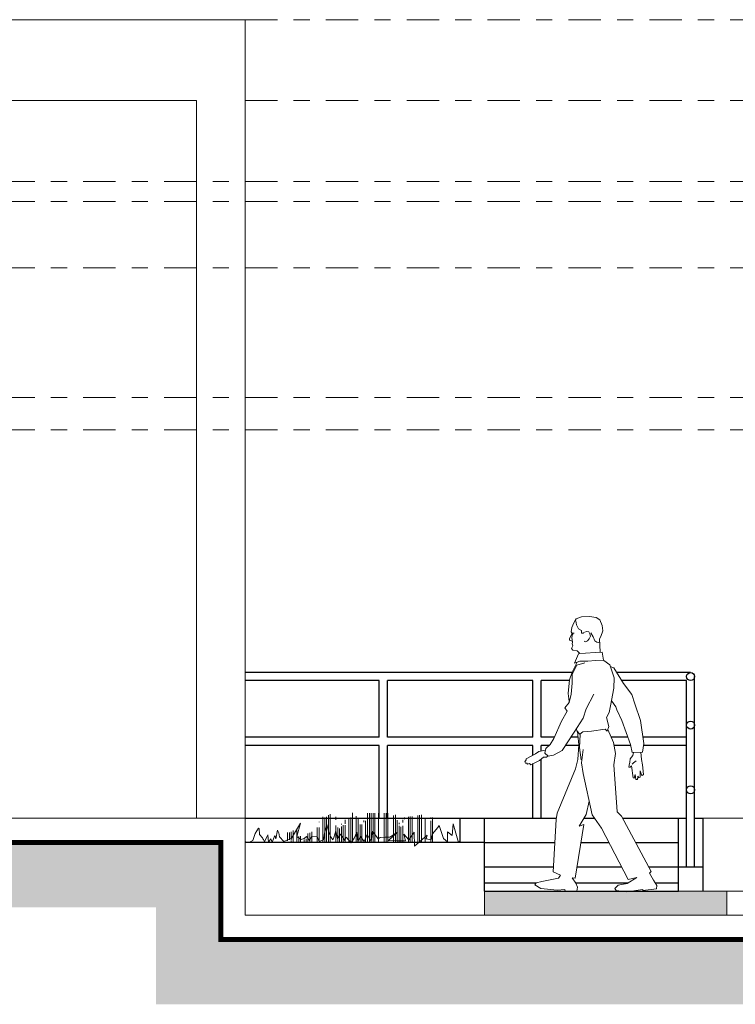
# Model space of a CAD drawing. Units: millimetres. Extents: x 3383 to 3862, y -129 to -2.
# Drawn here: x 3679 to 3684, y -79 to -73 of the extents above; entities that cross this region are included whole.
import ezdxf

# ---------------------------------------------------------------- set-up
doc = ezdxf.new("R2010")
doc.units = ezdxf.units.MM
doc.linetypes.add("10 CORTE ARQUITECTONICO LONGITUDINAL B-B'$0$DASHDOT2", pattern=[0.5, 0.25, -0.125, 0, -0.125])
doc.linetypes.add('DASHDOT2', pattern=[0.5, 0.25, -0.125, 0, -0.125])
for name, color, linetype in [("10 CORTE ARQUITECTONICO LONGITUDINAL B-B'$0$Arq_Linea ejes", 251, "10 CORTE ARQUITECTONICO LONGITUDINAL B-B'$0$DASHDOT2"), ("10 CORTE ARQUITECTONICO LONGITUDINAL B-B'$0$Arq_Niveles", 140, 'Continuous'), ('m', 253, 'Continuous')]:
    doc.layers.add(name, color=color, linetype=linetype)
for name, color, linetype, lineweight in [('Arq_Jardin', 66, 'Continuous', 0), ('EJT', 5, 'DASHDOT2', 0), ('MOBILIARIO FIJO', 24, 'Continuous', 0)]:
    doc.layers.add(name, color=color, linetype=linetype, lineweight=lineweight)

msp = doc.modelspace()

# ---------------------------------------------------------------- hatches: boundary and pattern name
at = {"linetype": 'Continuous', "lineweight": 0}
h = msp.add_hatch(dxfattribs=at)
h.set_pattern_fill('HOUND', scale=0.9, angle=45)
h.set_pattern_definition([(45, (3648.17647, -145.547526), (0.11932427, 0.198873782), [0.9, -0.45]), (135, (3648.17647, -145.547526), (0.11932427, -0.198873782), [0.9, -0.45])])
h.paths.add_polyline_path([(3655.52991, -79.13224), (3655.52991, -78.53224), (3680.17991, -78.53224), (3680.17991, -79.13224), (3687.83774, -79.13224), (3687.83774, -78.73224), (3680.57991, -78.73224), (3680.57991, -78.13224), (3655.12991, -78.13224), (3655.12991, -78.73224), (3652.77991, -78.73224), (3652.77991, -79.13224)])
at = {"layer": 'EJT', "linetype": 'Continuous', "lineweight": 0}
h = msp.add_hatch(color=252, dxfattribs=at)
h.dxf.hatch_style = 1
h.paths.add_polyline_path([(3654.97991, -78.58224), (3654.97991, -78.43224), (3653.77991, -78.43224), (3653.77991, -78.58224)])
h.paths.add_polyline_path([(3682.20991, -78.43224), (3682.20991, -78.58224), (3683.70991, -78.58224), (3683.70991, -78.43224)])

# ---------------------------------------------------------------- linework, layer by layer
at = {"lineweight": 0}
for p, q in [((3680.72991, -73.04874, 0), (3674.97991, -73.04874, 0)), ((3680.72991, -73.04874, 0), (3680.72991, -78.13224, 0)), ((3680.42991, -73.54874, 0), (3680.42991, -77.98224, 0)), ((3682.20991, -78.13224, 0), (3682.20991, -78.43224, 0))]:
    msp.add_line(p, q, dxfattribs=at)
at = {"color": 96, "lineweight": 0}
for p, q in [((3681.21114, -78.13211, 0), (3681.21114, -77.97402, 0)), ((3681.23413, -78.13211, 0), (3681.23413, -77.97328, 0)), ((3681.24562, -78.13211, 0), (3681.24562, -77.96426, 0)), ((3681.25712, -78.13211, 0), (3681.25712, -77.95642, 0)), ((3681.2916, -77.99337, 0), (3681.2916, -77.97364, 0)), ((3681.37207, -78.13211, 0), (3681.37207, -77.98673, 0)), ((3681.38356, -78.13211, 0), (3681.38356, -77.97873, 0)), ((3681.41805, -78.13211, 0), (3681.41805, -77.96965, 0)), ((3681.42954, -78.13211, 0), (3681.42954, -77.98577, 0)), ((3681.48701, -77.96379, 0), (3681.48701, -77.95081, 0)), ((3681.48701, -78.13211, 0), (3681.48701, -77.96523, 0)), ((3681.49851, -78.13211, 0), (3681.49851, -77.95094, 0)), ((3681.51, -78.13211, 0), (3681.51, -77.95106, 0)), ((3681.5215, -78.13211, 0), (3681.5215, -77.95119, 0)), ((3681.55598, -78.13211, 0), (3681.55598, -77.95156, 0)), ((3681.59047, -78.13211, 0), (3681.59047, -77.95193, 0)), ((3681.60196, -78.13211, 0), (3681.60196, -77.95205, 0)), ((3681.61346, -78.13211, 0), (3681.61346, -77.95218, 0)), ((3681.65944, -78.13211, 0), (3681.65944, -77.96134, 0)), ((3681.71691, -77.98804, 0), (3681.71691, -77.97833, 0)), ((3681.7399, -78.13211, 0), (3681.7399, -77.97461, 0)), ((3681.75139, -78.13211, 0), (3681.75139, -77.97276, 0)), ((3681.79737, -78.13211, 0), (3681.79737, -77.96533, 0)), ((3681.80887, -78.13211, 0), (3681.80887, -77.96347, 0)), ((3681.82036, -78.13211, 0), (3681.82036, -77.96161, 0)), ((3681.84335, -78.13211, 0), (3681.84335, -77.98191, 0)), ((3681.85485, -77.98564, 0), (3681.85485, -77.98365, 0)), ((3681.87784, -77.98292, 0), (3681.87784, -77.9779, 0)), ((3681.88933, -77.98757, 0), (3681.88933, -77.97753, 0)), ((3681.17666, -78.13211, 0), (3681.17666, -78.0404, 0)), ((3681.18815, -78.00622, 0), (3681.18815, -78.00488, 0)), ((3681.18815, -78.13211, 0), (3681.18815, -78.04003, 0)), ((3681.2916, -78.13211, 0), (3681.2916, -78.02728, 0)), ((3681.31459, -78.13211, 0), (3681.31459, -78.04605, 0)), ((3681.32609, -78.02057, 0), (3681.32609, -78.01804, 0)), ((3681.32609, -78.13211, 0), (3681.32609, -78.03361, 0)), ((3681.33758, -78.13211, 0), (3681.33758, -78.02497, 0)), ((3681.34908, -78.01676, 0), (3681.34908, -77.99205, 0)), ((3681.34908, -78.13211, 0), (3681.34908, -78.02486, 0)), ((3681.45253, -78.13211, 0), (3681.45253, -78.02101, 0)), ((3681.46403, -78.00614, 0), (3681.46403, -77.99609, 0)), ((3681.47552, -78.13211, 0), (3681.47552, -77.999, 0)), ((3681.67093, -78.13211, 0), (3681.67093, -77.99395, 0)), ((3681.68243, -78.01836, 0), (3681.68243, -78.01038, 0)), ((3681.69392, -78.13211, 0), (3681.69392, -78.03656, 0)), ((3681.70541, -78.00967, 0), (3681.70541, -77.99289, 0)), ((3681.70541, -78.13211, 0), (3681.70541, -78.02856, 0)), ((3681.87784, -78.13211, 0), (3681.87784, -77.99798, 0)), ((3681.88933, -78.13211, 0), (3681.88933, -77.99113, 0)), ((3680.99274, -78.12158, 0), (3680.99274, -78.07136, 0)), ((3681.00424, -78.11619, 0), (3681.00424, -78.071, 0)), ((3681.01573, -78.11583, 0), (3681.01573, -78.06561, 0)), ((3681.02722, -78.12873, 0), (3681.02722, -78.05932, 0)), ((3681.05021, -78.13211, 0), (3681.05021, -78.05447, 0)), ((3681.06171, -78.13211, 0), (3681.06171, -78.09486, 0)), ((3681.10769, -78.13224, 0), (3681.10769, -78.11022, 0)), ((3681.11918, -78.11016, 0), (3681.11918, -78.07688, 0)), ((3681.13068, -78.13211, 0), (3681.13068, -78.07199, 0)), ((3681.14217, -78.13211, 0), (3681.14217, -78.06587, 0)), ((3681.01573, -78.126, 0), (3681.01573, -78.12098, 0)), ((3681.09619, -78.13224, 0), (3681.09619, -78.1134, 0)), ((3681.11918, -78.13224, 0), (3681.11918, -78.1126, 0))]:
    msp.add_line(p, q, dxfattribs=at)
at = {"color": 85, "lineweight": 0}
for p, q in [((3681.22264, -78.13211, 0), (3681.22264, -77.97867, 0)), ((3681.39506, -78.13211, 0), (3681.39506, -77.94982, 0)), ((3681.53299, -78.13211, 0), (3681.53299, -77.95131, 0)), ((3681.64794, -78.13211, 0), (3681.64794, -77.96513, 0)), ((3681.76289, -78.13211, 0), (3681.76289, -77.9709, 0)), ((3681.3031, -78.13211, 0), (3681.3031, -78.03883, 0)), ((3681.44104, -78.13241, 0), (3681.44104, -78.02193, 0)), ((3681.68243, -78.13211, 0), (3681.68243, -78.0296, 0)), ((3681.0732, -78.13211, 0), (3681.0732, -78.09391, 0))]:
    msp.add_line(p, q, dxfattribs=at)
at = {"layer": "10 CORTE ARQUITECTONICO LONGITUDINAL B-B'$0$Arq_Linea ejes", "color": 84, "lineweight": 0, "ltscale": 0.8}
for p, q in [((3680.72991, -73.04874, 0), (3686.23093, -73.04874, 0)), ((3680.72991, -73.54874, 0), (3686.23093, -73.54874, 0)), ((3679.22991, -74.04874, 0), (3686.23093, -74.04874, 0)), ((3679.22991, -74.17224, 0), (3686.23093, -74.17224, 0)), ((3679.22991, -74.58224, 0), (3686.23093, -74.58224, 0)), ((3679.22991, -75.38224, 0), (3686.23093, -75.38224, 0)), ((3679.22991, -75.58224, 0), (3686.23093, -75.58224, 0))]:
    msp.add_line(p, q, dxfattribs=at)
at = {"layer": "10 CORTE ARQUITECTONICO LONGITUDINAL B-B'$0$Arq_Linea ejes", "color": 84, "lineweight": 0}
for p, q in [((3683.55991, -77.98224, 0), (3686.23093, -77.98224, 0)), ((3683.70991, -78.43224, 0), (3686.23093, -78.43224, 0))]:
    msp.add_line(p, q, dxfattribs=at)
at = {"layer": "10 CORTE ARQUITECTONICO LONGITUDINAL B-B'$0$Arq_Niveles"}
for p, q in [((3680.72991, -77.98224, 0), (3682.65428, -77.98224, 0)), ((3682.82557, -77.98224, 0), (3682.88991, -77.98224, 0)), ((3683.06373, -77.98224, 0), (3683.45991, -77.98224, 0)), ((3682.20991, -78.13224, 0), (3682.64488, -78.13224, 0)), ((3682.80609, -78.13224, 0), (3682.97986, -78.13224, 0)), ((3683.14439, -78.13224, 0), (3683.40991, -78.13224, 0)), ((3682.20991, -78.28224, 0), (3682.6366, -78.28224, 0)), ((3682.78184, -78.28224, 0), (3683.05734, -78.28224, 0)), ((3683.22506, -78.28224, 0), (3683.40991, -78.28224, 0)), ((3682.20991, -78.38224, 0), (3682.52925, -78.38224, 0)), ((3682.77451, -78.38224, 0), (3683.09887, -78.38224, 0)), ((3683.26661, -78.38224, 0), (3683.40991, -78.38224, 0))]:
    msp.add_line(p, q, dxfattribs=at)
at = {"layer": 'Arq_Jardin', "lineweight": 0, "ltscale": 0.35, "elevation": 0}
msp.add_lwpolyline([(3680.72991, -78.12598), (3680.73586, -78.12977), (3680.74524, -78.13211), (3680.76166, -78.1282), (3680.77886, -78.12039), (3680.79215, -78.07663), (3680.81404, -78.04459), (3680.81717, -78.04615), (3680.8203, -78.08366), (3680.8375, -78.10398), (3680.84062, -78.10945), (3680.84375, -78.11492), (3680.85079, -78.12742), (3680.87033, -78.086), (3680.87424, -78.13133), (3680.88988, -78.11023), (3680.89691, -78.12977), (3680.91333, -78.08835), (3680.92115, -78.11023), (3680.93053, -78.05553), (3680.93991, -78.07194), (3680.94382, -78.09773), (3680.9704, -78.12586), (3681.01808, -78.10485), (3681.04801, -78.054), (3681.07195, -78.01213), (3681.051, -78.09588), (3681.07793, -78.11383), (3681.09589, -78.10784), (3681.11085, -78.09588), (3681.1288, -78.11981), (3681.14377, -78.09289), (3681.17668, -78.09588), (3681.18866, -78.12579), (3681.21559, -78.11682), (3681.22157, -78.07494), (3681.23055, -78.04503), (3681.23654, -78.0211), (3681.24551, -78.06298), (3681.25748, -78.09588), (3681.27245, -78.11682), (3681.27843, -78.10186), (3681.2904, -78.05998), (3681.30237, -78.11083), (3681.32033, -78.08092), (3681.34726, -78.11981), (3681.35624, -78.09887), (3681.38616, -78.13476), (3681.40412, -78.10485), (3681.42207, -78.06896), (3681.42806, -78.12579), (3681.44302, -78.09588), (3681.46696, -78.12579), (3681.48492, -78.08391), (3681.50886, -78.12579), (3681.51783, -78.06298), (3681.55374, -78.11083), (3681.56571, -78.10186), (3681.59564, -78.09887), (3681.62556, -78.09887), (3681.67345, -78.06896), (3681.61659, -78.11981), (3681.67045, -78.1228), (3681.72133, -78.1228), (3681.71235, -78.08092), (3681.74227, -78.11682), (3681.77519, -78.06896), (3681.77818, -78.1557), (3681.85599, -78.0869), (3681.85, -78.11083), (3681.87993, -78.11682), (3681.88891, -78.07793), (3681.92183, -78.03905), (3681.9308, -78.02708), (3681.95774, -78.10784), (3681.98168, -78.12878), (3681.98168, -78.06597), (3682.0116, -78.0899), (3682.01759, -78.01811), (3682.0505, -78.13177), (3682.05991, -78.12143)], dxfattribs=at)
at = {"layer": 'EJT', "color": 252, "linetype": 'Continuous', "lineweight": 0}
for p, q in [((3682.20991, -78.43224, 0), (3683.70991, -78.43224, 0)), ((3682.20991, -78.43224, 0), (3682.20991, -78.58224, 0)), ((3683.70991, -78.43224, 0), (3683.70991, -78.58224, 0))]:
    msp.add_line(p, q, dxfattribs=at)
at = {"layer": 'EJT', "color": 7, "linetype": 'Continuous', "lineweight": 0, "const_width": 0.03, "elevation": 0}
msp.add_lwpolyline([(3652.77991, -78.73224), (3655.12991, -78.73224), (3655.12991, -78.13224), (3680.57991, -78.13224), (3680.57991, -78.73224), (3687.83774, -78.73224)], dxfattribs=at)
at = {"layer": 'm', "lineweight": 0}
msp.add_line((3654.97991, -73.54874, 0), (3680.42991, -73.54874, 0), dxfattribs=at)
at = {"layer": 'm'}
for p, q in [((3682.75091, -77.08224, 0), (3680.72991, -77.08224, 0)), ((3681.55991, -77.13224, 0), (3680.72991, -77.13224, 0)), ((3681.55991, -77.48224, 0), (3681.55991, -77.13224, 0)), ((3681.60991, -77.48224, 0), (3681.60991, -77.13224, 0)), ((3682.50991, -77.13224, 0), (3681.60991, -77.13224, 0)), ((3682.50991, -77.48224, 0), (3682.50991, -77.13224, 0)), ((3682.55991, -77.48224, 0), (3682.55991, -77.13224, 0)), ((3682.73612, -77.13224, 0), (3682.55991, -77.13224, 0)), ((3683.48491, -77.08224, 0), (3683.02751, -77.08224, 0)), ((3683.45991, -77.13224, 0), (3683.05849, -77.13224, 0)), ((3683.45991, -78.28224, 0), (3683.45991, -77.13224, 0)), ((3683.50991, -78.28224, 0), (3683.50991, -77.10724, 0)), ((3681.55991, -77.48224, 0), (3680.72991, -77.48224, 0)), ((3682.50991, -77.48224, 0), (3681.60991, -77.48224, 0)), ((3682.64327, -77.48224, 0), (3682.55991, -77.48224, 0)), ((3682.78849, -77.48224, 0), (3682.74401, -77.48224, 0)), ((3683.09774, -77.48224, 0), (3682.99392, -77.48224, 0)), ((3683.45991, -77.48224, 0), (3683.18951, -77.48224, 0)), ((3681.55991, -77.53224, 0), (3680.72991, -77.53224, 0)), ((3681.55991, -77.98224, 0), (3681.55991, -77.53224, 0)), ((3681.60991, -77.98224, 0), (3681.60991, -77.53224, 0)), ((3682.50991, -77.53224, 0), (3681.60991, -77.53224, 0)), ((3682.50991, -77.59309, 0), (3682.50991, -77.53224, 0)), ((3682.55991, -77.56718, 0), (3682.55991, -77.53224, 0)), ((3682.61066, -77.53224, 0), (3682.55991, -77.53224, 0)), ((3682.79329, -77.53224, 0), (3682.71155, -77.53224, 0)), ((3683.11472, -77.53224, 0), (3683.01159, -77.53224, 0)), ((3683.45991, -77.53224, 0), (3683.19313, -77.53224, 0)), ((3682.55991, -77.98224, 0), (3682.55991, -77.61721, 0)), ((3682.50991, -77.98224, 0), (3682.50991, -77.64542, 0)), ((3682.05991, -78.13224, 0), (3682.05991, -77.98224, 0)), ((3682.20991, -78.43224, 0), (3682.20991, -77.98224, 0)), ((3683.40991, -78.43224, 0), (3683.40991, -77.98224, 0)), ((3683.50991, -77.98224, 0), (3683.55991, -77.98224, 0)), ((3683.55991, -77.98224, 0), (3683.55991, -78.43224, 0)), ((3682.20991, -78.13224, 0), (3680.72991, -78.13224, 0)), ((3683.40991, -78.28224, 0), (3683.55991, -78.28224, 0)), ((3682.20991, -78.43224, 0), (3683.40991, -78.43224, 0))]:
    msp.add_line(p, q, dxfattribs=at)
at = {"layer": 'm', "lineweight": 0, "elevation": 0}
msp.add_lwpolyline([(3654.97991, -77.98224), (3680.72991, -77.98224), (3680.72991, -78.58224), (3687.83774, -78.58224)], dxfattribs=at)
at = {"layer": 'm'}
for centre in [(3683.48491, -77.10724, 0), (3683.48491, -77.40724, 0), (3683.48491, -77.80724, 0)]:
    msp.add_circle(centre, 0.025, dxfattribs=at)
at = {"layer": 'MOBILIARIO FIJO', "color": 251, "lineweight": 0}
for p, q in [((3682.77187, -76.76104, 0), (3682.76238, -76.77525, 0)), ((3682.77661, -76.75062, 0), (3682.77187, -76.76104, 0)), ((3682.77471, -76.76199, 0), (3682.77945, -76.78757, 0)), ((3682.81075, -76.7383, 0), (3682.77661, -76.75062, 0)), ((3682.85911, -76.73641, 0), (3682.81075, -76.7383, 0)), ((3682.90084, -76.74209, 0), (3682.85911, -76.73641, 0)), ((3682.92455, -76.75725, 0), (3682.90084, -76.74209, 0)), ((3682.93782, -76.79136, 0), (3682.92455, -76.75725, 0)), ((3682.751, -76.80463, 0), (3682.74721, -76.83116, 0)), ((3682.74721, -76.83116, 0), (3682.7529, -76.84158, 0)), ((3682.76238, -76.77525, 0), (3682.751, -76.80463, 0)), ((3682.77945, -76.78757, 0), (3682.79273, -76.81221, 0)), ((3682.79273, -76.81221, 0), (3682.8098, -76.82358, 0)), ((3682.8098, -76.82358, 0), (3682.81075, -76.83968, 0)), ((3682.83066, -76.8321, 0), (3682.84204, -76.82926, 0)), ((3682.84204, -76.82926, 0), (3682.85627, -76.83116, 0)), ((3682.85627, -76.83116, 0), (3682.86196, -76.84253, 0)), ((3682.93024, -76.85958, 0), (3682.94162, -76.82452, 0)), ((3682.94162, -76.82452, 0), (3682.93782, -76.79136, 0)), ((3682.7529, -76.84158, 0), (3682.73583, -76.87285, 0)), ((3682.73583, -76.87285, 0), (3682.73583, -76.88232, 0)), ((3682.73583, -76.88232, 0), (3682.75195, -76.88895, 0)), ((3682.75385, -76.84632, 0), (3682.751, -76.86527, 0)), ((3682.751, -76.86527, 0), (3682.75385, -76.89464, 0)), ((3682.76428, -76.83968, 0), (3682.7529, -76.83684, 0)), ((3682.75385, -76.89464, 0), (3682.7529, -76.90411, 0)), ((3682.76049, -76.84347, 0), (3682.75385, -76.84632, 0)), ((3682.75764, -76.84158, 0), (3682.76049, -76.84158, 0)), ((3682.81075, -76.83968, 0), (3682.82118, -76.83968, 0)), ((3682.82118, -76.83968, 0), (3682.82687, -76.83495, 0)), ((3682.8354, -76.89274, 0), (3682.82592, -76.88895, 0)), ((3682.84773, -76.88611, 0), (3682.8354, -76.89274, 0)), ((3682.85722, -76.87379, 0), (3682.84773, -76.88611, 0)), ((3682.86575, -76.85863, 0), (3682.85722, -76.87379, 0)), ((3682.86196, -76.84253, 0), (3682.86575, -76.85863, 0)), ((3682.86765, -76.83684, 0), (3682.88282, -76.86148, 0)), ((3682.88282, -76.86148, 0), (3682.89325, -76.88706, 0)), ((3682.89325, -76.88706, 0), (3682.90558, -76.89559, 0)), ((3682.9217, -76.87379, 0), (3682.93024, -76.85958, 0)), ((3682.92644, -76.95528, 0), (3682.9217, -76.87379, 0)), ((3682.75669, -76.91833, 0), (3682.74911, -76.93349, 0)), ((3682.74911, -76.93349, 0), (3682.75669, -76.94486, 0)), ((3682.7529, -76.90411, 0), (3682.75669, -76.91833, 0)), ((3682.75669, -76.94486, 0), (3682.78325, -76.94865, 0)), ((3682.78325, -76.94865, 0), (3682.79842, -76.96286, 0)), ((3682.93877, -76.95623, 0), (3682.89515, -76.95907, 0)), ((3682.90558, -76.89559, 0), (3682.92075, -76.89938, 0)), ((3682.94636, -77.0055, 0), (3682.93877, -76.95623, 0)), ((3682.79273, -76.96665, 0), (3682.76713, -77.02445, 0)), ((3682.76713, -77.02445, 0), (3682.80032, -77.01308, 0)), ((3682.83446, -76.96286, 0), (3682.79273, -76.96665, 0)), ((3682.80032, -77.01308, 0), (3682.84963, -77.01213, 0)), ((3682.89515, -76.95907, 0), (3682.83446, -76.96286, 0)), ((3682.84963, -77.01213, 0), (3682.8961, -77.00834, 0)), ((3682.8961, -77.00834, 0), (3682.94636, -77.0055, 0)), ((3682.9481, -77.00861, 0), (3682.98488, -77.03465, 0)), ((3682.78103, -77.02239, 0), (3682.7519, -77.07906, 0)), ((3682.75344, -77.09284, 0), (3682.78103, -77.03618, 0)), ((3682.78103, -77.03618, 0), (3682.83161, -77.02239, 0)), ((3682.98488, -77.03465, 0), (3683.00021, -77.07753, 0)), ((3682.98795, -77.04537, 0), (3683.00941, -77.05302, 0)), ((3683.00021, -77.07753, 0), (3683.01247, -77.11428, 0)), ((3683.00941, -77.05302, 0), (3683.06918, -77.1495, 0)), ((3682.73658, -77.12806, 0), (3682.72738, -77.21229, 0)), ((3682.7519, -77.07906, 0), (3682.73658, -77.12806, 0)), ((3682.75344, -77.14797, 0), (3682.75344, -77.09284, 0)), ((3683.01247, -77.11428, 0), (3683.01094, -77.1786, 0)), ((3682.74577, -77.21689, 0), (3682.75344, -77.14797, 0)), ((3683.01094, -77.1786, 0), (3682.98948, -77.28733, 0)), ((3683.06918, -77.1495, 0), (3683.1213, -77.21842, 0)), ((3682.72738, -77.21229, 0), (3682.73351, -77.2613, 0)), ((3682.73504, -77.26742, 0), (3682.74577, -77.21689, 0)), ((3682.88679, -77.21689, 0), (3682.83927, -77.30724, 0)), ((3683.0232, -77.29499, 0), (3682.99714, -77.25824, 0)), ((3683.1213, -77.21842, 0), (3683.13969, -77.27661, 0)), ((3682.68753, -77.38381, 0), (3682.72125, -77.32102, 0)), ((3682.70745, -77.30112, 0), (3682.73504, -77.26742, 0)), ((3682.72125, -77.32102, 0), (3682.70745, -77.30112, 0)), ((3682.83927, -77.30724, 0), (3682.82088, -77.36391, 0)), ((3682.98948, -77.28733, 0), (3682.98182, -77.33021, 0)), ((3683.0278, -77.31337, 0), (3683.0232, -77.29499, 0)), ((3683.05999, -77.37769, 0), (3683.0278, -77.31337, 0)), ((3683.13969, -77.27661, 0), (3683.17494, -77.37922, 0)), ((3682.82088, -77.36391, 0), (3682.76416, -77.4512, 0)), ((3682.98182, -77.33021, 0), (3682.96496, -77.35931, 0)), ((3682.96496, -77.35931, 0), (3682.97875, -77.41597, 0)), ((3683.11363, -77.52624, 0), (3683.05999, -77.37769, 0)), ((3683.17494, -77.37922, 0), (3683.19487, -77.52011, 0)), ((3682.64001, -77.48948, 0), (3682.68753, -77.38381, 0)), ((3682.78103, -77.44354, 0), (3682.77949, -77.43282, 0)), ((3682.95729, -77.43129, 0), (3682.87146, -77.44507, 0)), ((3682.96802, -77.44507, 0), (3682.95729, -77.43129, 0)), ((3682.97875, -77.41597, 0), (3682.96802, -77.44507, 0)), ((3682.97227, -77.43356, 0), (3683.00832, -77.51461, 0)), ((3682.61702, -77.52624, 0), (3682.64001, -77.48948, 0)), ((3682.76416, -77.4512, 0), (3682.69059, -77.56452, 0)), ((3682.80095, -77.46345, 0), (3682.78103, -77.44354, 0)), ((3682.78488, -77.44739, 0), (3682.79343, -77.52995, 0)), ((3682.79854, -77.54528, 0), (3682.8011, -77.46604, 0)), ((3682.81781, -77.44967, 0), (3682.80095, -77.46345, 0)), ((3682.87146, -77.44507, 0), (3682.81781, -77.44967, 0)), ((3682.58708, -77.56284, 0), (3682.54603, -77.5694, 0)), ((3682.5833, -77.57984, 0), (3682.58943, -77.55227, 0)), ((3682.58943, -77.55227, 0), (3682.61702, -77.52624, 0)), ((3682.69059, -77.56452, 0), (3682.63695, -77.59362, 0)), ((3682.79343, -77.52995, 0), (3682.78831, -77.61941, 0)), ((3682.80877, -77.62196, 0), (3682.79854, -77.54528, 0)), ((3682.81133, -77.63986, 0), (3682.82157, -77.55806, 0)), ((3683.00832, -77.51461, 0), (3683.02111, -77.58362, 0)), ((3683.12283, -77.57678, 0), (3683.11363, -77.52624, 0)), ((3683.19487, -77.52011, 0), (3683.1872, -77.57371, 0)), ((3682.46774, -77.62248, 0), (3682.46075, -77.63505, 0)), ((3682.46914, -77.6155, 0), (3682.46774, -77.62248, 0)), ((3682.52506, -77.58476, 0), (3682.46914, -77.6155, 0)), ((3682.4971, -77.65181, 0), (3682.55023, -77.62527, 0)), ((3682.54603, -77.5694, 0), (3682.52506, -77.58476, 0)), ((3682.55023, -77.62527, 0), (3682.57539, -77.60432, 0)), ((3682.57539, -77.60432, 0), (3682.59357, -77.60432, 0)), ((3682.60476, -77.59822, 0), (3682.5833, -77.57984, 0)), ((3682.59357, -77.60432, 0), (3682.60434, -77.59786, 0)), ((3682.63695, -77.59362, 0), (3682.60476, -77.59822, 0)), ((3682.78831, -77.61941, 0), (3682.77296, -77.6782, 0)), ((3683.02111, -77.58362, 0), (3683.01088, -77.65264, 0)), ((3683.10929, -77.63606, 0), (3683.11107, -77.61486, 0)), ((3683.11107, -77.61486, 0), (3683.12782, -77.59529, 0)), ((3683.1872, -77.57371, 0), (3683.12283, -77.57678, 0)), ((3683.12782, -77.59529, 0), (3683.1328, -77.5763, 0)), ((3683.1763, -77.57423, 0), (3683.18163, -77.61918, 0)), ((3683.18163, -77.61918, 0), (3683.18767, -77.65246, 0)), ((3682.46075, -77.63505, 0), (3682.46355, -77.64204, 0)), ((3682.46355, -77.64204, 0), (3682.47194, -77.64204, 0)), ((3682.47194, -77.64204, 0), (3682.47613, -77.64762, 0)), ((3682.47613, -77.64762, 0), (3682.48871, -77.64483, 0)), ((3682.48871, -77.64483, 0), (3682.4971, -77.65181, 0)), ((3682.77296, -77.6782, 0), (3682.6604, -77.9517, 0)), ((3682.82157, -77.70631, 0), (3682.81133, -77.63986, 0)), ((3683.01088, -77.65264, 0), (3683.03134, -77.94403, 0)), ((3683.10349, -77.66779, 0), (3683.10446, -77.65406, 0)), ((3683.11163, -77.66737, 0), (3683.10349, -77.66779, 0)), ((3683.10446, -77.65406, 0), (3683.10929, -77.63606, 0)), ((3683.11935, -77.65882, 0), (3683.11163, -77.66737, 0)), ((3683.13062, -77.73286, 0), (3683.11935, -77.65882, 0)), ((3683.12271, -77.64953, 0), (3683.13161, -77.63966, 0)), ((3683.13161, -77.63966, 0), (3683.14825, -77.62832, 0)), ((3683.18767, -77.65246, 0), (3683.19432, -77.71138, 0)), ((3682.87529, -77.96192, 0), (3682.82157, -77.70631, 0)), ((3683.13621, -77.73426, 0), (3683.13062, -77.73286, 0)), ((3683.14301, -77.71256, 0), (3683.13621, -77.73426, 0)), ((3683.14601, -77.74264, 0), (3683.14301, -77.71256, 0)), ((3683.15727, -77.7423, 0), (3683.14601, -77.74264, 0)), ((3683.1584, -77.72233, 0), (3683.15727, -77.7423, 0)), ((3683.16565, -77.73252, 0), (3683.1584, -77.72233, 0)), ((3683.17386, -77.72898, 0), (3683.16565, -77.73252, 0)), ((3683.17234, -77.69019, 0), (3683.17386, -77.72898, 0)), ((3683.18108, -77.71542, 0), (3683.17234, -77.69019, 0)), ((3683.18602, -77.71804, 0), (3683.18108, -77.71542, 0)), ((3683.19432, -77.71138, 0), (3683.18602, -77.71804, 0)), ((3682.83947, -77.95937, 0), (3682.85742, -77.87689, 0)), ((3682.65272, -77.99004, 0), (3682.63481, -78.31466, 0)), ((3682.6604, -77.9517, 0), (3682.65272, -77.99004, 0)), ((3682.79598, -78.03094, 0), (3682.83947, -77.95937, 0)), ((3682.93413, -78.04372, 0), (3682.87529, -77.96192, 0)), ((3683.03134, -77.94403, 0), (3683.05693, -77.96959, 0)), ((3683.05693, -77.96959, 0), (3683.24112, -78.3121, 0)), ((3682.7704, -78.353, 0), (3682.82412, -78.02071, 0)), ((3682.82412, -78.02071, 0), (3682.79598, -78.03094, 0)), ((3683.09786, -78.36067, 0), (3682.93413, -78.04372, 0)), ((3682.66807, -78.353, 0), (3682.56574, -78.37345, 0)), ((3682.63481, -78.31466, 0), (3682.68086, -78.33511, 0)), ((3682.68086, -78.33511, 0), (3682.66807, -78.353, 0)), ((3682.7528, -78.35124, 0), (3682.7704, -78.353, 0)), ((3682.77552, -78.38368, 0), (3682.7528, -78.35124, 0)), ((3683.09274, -78.38623, 0), (3683.15158, -78.34789, 0)), ((3683.15158, -78.34789, 0), (3683.09786, -78.36067, 0)), ((3683.24112, -78.3121, 0), (3683.23089, -78.32233, 0)), ((3683.23089, -78.32233, 0), (3683.25647, -78.36578, 0)), ((3682.52992, -78.38112, 0), (3682.52225, -78.3939, 0)), ((3682.52225, -78.3939, 0), (3682.55807, -78.4169, 0)), ((3682.56574, -78.37345, 0), (3682.52992, -78.38112, 0)), ((3682.78575, -78.40924, 0), (3682.77552, -78.38368, 0)), ((3682.78063, -78.43224, 0), (3682.78575, -78.40924, 0)), ((3683.01599, -78.4169, 0), (3683.03646, -78.39646, 0)), ((3683.03646, -78.39646, 0), (3683.09274, -78.38623, 0)), ((3683.25647, -78.36578, 0), (3683.27694, -78.39901, 0)), ((3683.27694, -78.39901, 0), (3683.27438, -78.41946, 0)), ((3682.55807, -78.4169, 0), (3682.6604, -78.42713, 0)), ((3682.6604, -78.42713, 0), (3682.70644, -78.42202, 0)), ((3682.70644, -78.42202, 0), (3682.709, -78.43224, 0)), ((3682.709, -78.43224, 0), (3682.78063, -78.43224, 0)), ((3683.02367, -78.42968, 0), (3683.01599, -78.4169, 0)), ((3683.09018, -78.43735, 0), (3683.02367, -78.42968, 0)), ((3683.18996, -78.42202, 0), (3683.09018, -78.43735, 0)), ((3683.27438, -78.41946, 0), (3683.18996, -78.42968, 0)), ((3683.18996, -78.42968, 0), (3683.18996, -78.42202, 0))]:
    msp.add_line(p, q, dxfattribs=at)

doc.saveas('drawing.dxf')
